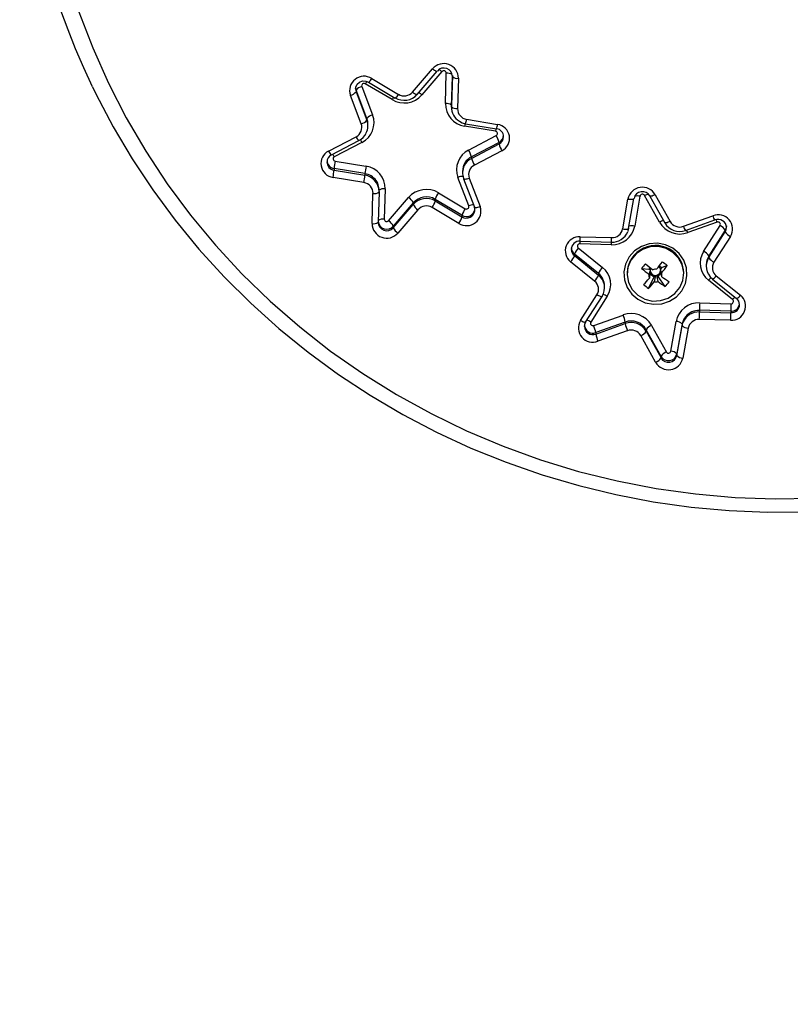
# Model space of a CAD drawing. Units: millimetres. Extents: x 4916 to 12886, y 4642 to 8421.
# Drawn here: x 6680 to 6807, y 6317 to 6479 of the extents above; entities that cross this region are included whole.
import ezdxf

# ---------------------------------------------------------------- set-up
doc = ezdxf.new("R2010")
doc.units = ezdxf.units.MM
doc.layers.add('Default', color=7, linetype='Continuous')

# ---------------------------------------------------------------- blocks, each defined once
blk = doc.blocks.new('SE1')
at = {"layer": 'Default', "color": 7, "linetype": 'Continuous'}
for p, q in [((6689.65, 6479.93), (6691.92, 6473.99)), ((6691.92, 6473.99), (6694.51, 6468.18)), ((6744.51, 6466.72), (6747.81, 6470.55)), ((6745.27, 6466.33), (6748.56, 6470.16)), ((6749.34, 6470.09), (6746.05, 6466.26)), ((6747.81, 6470.55), (6747.96, 6470.43)), ((6747.96, 6470.43), (6748.1, 6470.33)), ((6748.1, 6470.33), (6748.23, 6470.25)), ((6748.23, 6470.25), (6748.35, 6470.19)), ((6748.35, 6470.19), (6748.45, 6470.15)), ((6748.45, 6470.15), (6748.52, 6470.14)), ((6748.52, 6470.14), (6748.56, 6470.15)), ((6748.56, 6470.16), (6748.58, 6470.19)), ((6748.56, 6470.15), (6748.56, 6470.16)), ((6749.9, 6464.86), (6750.05, 6469.83)), ((6751.05, 6469.43), (6750.9, 6464.57)), ((6751.05, 6469.37), (6751.05, 6469.29)), ((6694.51, 6468.18), (6697.43, 6462.51)), ((6735.17, 6467.54), (6735.4, 6468.02)), ((6735.4, 6468.02), (6735.8, 6468.37)), ((6735.8, 6468.37), (6736.3, 6468.55)), ((6736.3, 6468.55), (6736.81, 6468.54)), ((6741.13, 6465.49), (6736.74, 6468.1)), ((6736.81, 6468.54), (6737.28, 6468.37)), ((6737.28, 6468.37), (6741.67, 6465.75)), ((6737.79, 6468.97), (6742.18, 6466.35)), ((6750.9, 6464.31), (6751.05, 6469.29)), ((6752.05, 6469), (6751.9, 6464.02)), ((6691.87, 6467.6), (6692.41, 6466.43)), ((6692.41, 6466.43), (6695.26, 6461.01)), ((6736.07, 6461.52), (6734.28, 6466.19)), ((6735.14, 6467.42), (6735.14, 6467.19)), ((6735.22, 6467.04), (6735.14, 6467.38)), ((6735.14, 6467.19), (6735.22, 6466.79)), ((6735.16, 6467.4), (6735.17, 6467.54)), ((6737.01, 6462.37), (6735.22, 6467.04)), ((6735.22, 6467.04), (6735.22, 6466.79)), ((6735.22, 6466.79), (6737.01, 6462.11)), ((6736.16, 6467.64), (6737.94, 6462.97)), ((6744.51, 6466.72), (6744.66, 6466.61)), ((6744.66, 6466.61), (6744.81, 6466.5)), ((6744.81, 6466.5), (6744.94, 6466.42)), ((6744.94, 6466.42), (6745.05, 6466.36)), ((6745.05, 6466.36), (6745.15, 6466.32)), ((6745.15, 6466.32), (6745.22, 6466.31)), ((6745.22, 6466.31), (6745.26, 6466.32)), ((6745.26, 6466.32), (6745.27, 6466.33)), ((6750.9, 6464.57), (6750.9, 6464.49)), ((6750.9, 6464.57), (6750.9, 6464.31)), ((6750.9, 6464.49), (6750.9, 6464.23)), ((6750.9, 6464.23), (6750.9, 6464.31)), ((6697.43, 6462.51), (6700.65, 6457.01)), ((6737.14, 6461.91), (6737.01, 6462.37)), ((6737.01, 6462.37), (6737.01, 6462.11)), ((6737.18, 6461.44), (6737.14, 6461.91)), ((6737.18, 6461.18), (6737.18, 6461.44)), ((6752.23, 6461.95), (6752.67, 6461.68)), ((6752.67, 6461.68), (6753.23, 6461.53)), ((6753.23, 6461.53), (6758.31, 6460.69)), ((6753.39, 6462.26), (6758.48, 6461.42)), ((6695.26, 6461.01), (6698.39, 6455.75)), ((6758.14, 6460.29), (6753.06, 6461.13)), ((6730.7, 6457.03), (6735.23, 6459.39)), ((6731.16, 6456.4), (6735.7, 6458.76)), ((6736.18, 6458.46), (6731.64, 6456.1)), ((6753.72, 6457.21), (6758.26, 6459.57)), ((6758.73, 6458.46), (6754.2, 6456.1)), ((6754.2, 6455.84), (6758.73, 6458.2)), ((6758.73, 6458.46), (6758.73, 6458.2)), ((6700.65, 6457.01), (6704.18, 6451.67)), ((6759.21, 6457.09), (6754.67, 6454.73)), ((6698.39, 6455.75), (6701.79, 6450.64)), ((6731.77, 6455.38), (6736.85, 6454.54)), ((6754.2, 6456.1), (6754.2, 6455.84)), ((6736.68, 6453.33), (6731.6, 6454.17)), ((6731.6, 6454.17), (6731.6, 6453.91)), ((6731.6, 6453.91), (6736.68, 6453.07)), ((6736.68, 6453.33), (6736.68, 6453.07)), ((6752.72, 6453.72), (6752.72, 6453.46)), ((6704.18, 6451.67), (6708, 6446.53)), ((6736.51, 6451.86), (6731.43, 6452.7)), ((6753.74, 6448.03), (6751.96, 6452.7)), ((6752.9, 6452.52), (6752.9, 6452.5)), ((6752.9, 6452.5), (6752.92, 6452.48)), ((6752.9, 6452.5), (6754.69, 6447.83)), ((6752.92, 6452.48), (6752.97, 6452.45)), ((6752.97, 6452.45), (6753.06, 6452.43)), ((6753.06, 6452.43), (6753.17, 6452.44)), ((6753.17, 6452.44), (6753.32, 6452.45)), ((6753.32, 6452.45), (6753.48, 6452.49)), ((6753.48, 6452.49), (6753.65, 6452.54)), ((6753.65, 6452.54), (6753.84, 6452.6)), ((6753.84, 6452.6), (6755.62, 6447.93)), ((6701.79, 6450.64), (6705.45, 6445.7)), ((6737.85, 6445.12), (6738, 6450.09)), ((6739, 6450.32), (6738.85, 6445.35)), ((6739, 6450.4), (6739, 6450.66)), ((6739, 6450.4), (6739, 6450.32)), ((6740, 6450.81), (6739.85, 6445.84)), ((6748.77, 6450.18), (6753.16, 6447.57)), ((6740.56, 6445.58), (6743.86, 6449.41)), ((6744.62, 6448.53), (6741.33, 6444.7)), ((6744.62, 6448.53), (6744.62, 6448.27)), ((6752.63, 6446.49), (6748.25, 6449.1)), ((6748.25, 6449.1), (6748.25, 6448.84)), ((6748.25, 6448.84), (6752.63, 6446.23)), ((6779.06, 6444.25), (6779.93, 6449.16)), ((6779.93, 6449.16), (6780.12, 6449.13)), ((6780.04, 6444.33), (6780.91, 6449.24)), ((6780.12, 6449.13), (6780.31, 6449.12)), ((6780.31, 6449.12), (6780.48, 6449.11)), ((6780.48, 6449.11), (6780.63, 6449.12)), ((6780.63, 6449.12), (6780.75, 6449.14)), ((6780.75, 6449.14), (6780.84, 6449.17)), ((6780.84, 6449.17), (6780.9, 6449.21)), ((6780.9, 6449.21), (6780.91, 6449.24)), ((6780.91, 6449.24), (6780.91, 6449.25)), ((6781.9, 6449.61), (6781.03, 6444.7)), ((6785.09, 6445.34), (6782.65, 6449.73)), ((6783.53, 6449.64), (6783.53, 6449.67)), ((6783.54, 6449.62), (6783.53, 6449.64)), ((6783.53, 6449.64), (6785.98, 6445.25)), ((6783.59, 6449.6), (6783.54, 6449.62)), ((6783.68, 6449.6), (6783.59, 6449.6)), ((6783.78, 6449.62), (6783.68, 6449.6)), ((6783.92, 6449.65), (6783.78, 6449.62)), ((6784.07, 6449.71), (6783.92, 6449.65)), ((6784.24, 6449.78), (6784.07, 6449.71)), ((6784.41, 6449.87), (6784.24, 6449.78)), ((6784.41, 6449.87), (6786.85, 6445.48)), ((6741.33, 6444.44), (6744.62, 6448.27)), ((6745.39, 6447.4), (6742.1, 6443.57)), ((6752.11, 6445.15), (6747.72, 6447.76)), ((6754.77, 6447.44), (6754.68, 6447.85)), ((6754.69, 6447.83), (6754.7, 6447.81)), ((6754.7, 6447.81), (6754.75, 6447.78)), ((6754.75, 6447.78), (6754.84, 6447.76)), ((6754.76, 6447.22), (6754.77, 6447.44)), ((6754.84, 6447.76), (6754.96, 6447.76)), ((6754.96, 6447.76), (6755.1, 6447.78)), ((6755.1, 6447.78), (6755.26, 6447.82)), ((6755.26, 6447.82), (6755.44, 6447.86)), ((6755.44, 6447.86), (6755.62, 6447.93)), ((6705.45, 6445.7), (6709.36, 6440.94)), ((6708, 6446.53), (6712.09, 6441.59)), ((6752.63, 6446.49), (6752.63, 6446.23)), ((6785.99, 6445.24), (6785.98, 6445.25)), ((6786.04, 6445.22), (6785.99, 6445.24)), ((6786.12, 6445.22), (6786.04, 6445.22)), ((6786.23, 6445.23), (6786.12, 6445.22)), ((6786.36, 6445.27), (6786.23, 6445.23)), ((6786.52, 6445.33), (6786.36, 6445.27)), ((6786.68, 6445.4), (6786.52, 6445.33)), ((6786.85, 6445.48), (6786.68, 6445.4)), ((6789.06, 6444.68), (6793.9, 6446.4)), ((6789.4, 6443.99), (6794.23, 6445.72)), ((6794.59, 6445.37), (6789.75, 6443.64)), ((6741.33, 6444.7), (6741.33, 6444.44)), ((6779.06, 6444.25), (6779.25, 6444.22)), ((6779.25, 6444.22), (6779.43, 6444.21)), ((6779.43, 6444.21), (6779.6, 6444.2)), ((6779.6, 6444.2), (6779.75, 6444.21)), ((6779.75, 6444.21), (6779.88, 6444.23)), ((6779.88, 6444.23), (6779.97, 6444.26)), ((6779.91, 6443.88), (6779.89, 6443.81)), ((6780.04, 6444.35), (6779.91, 6443.88)), ((6779.97, 6444.26), (6780.02, 6444.3)), ((6780.02, 6444.3), (6780.04, 6444.33)), ((6792.36, 6440.56), (6795.07, 6444.8)), ((6795.92, 6444.03), (6793.21, 6439.8)), ((6793.21, 6439.54), (6795.92, 6443.78)), ((6796.09, 6444.42), (6795.92, 6444.03)), ((6795.92, 6443.78), (6796.09, 6444.16)), ((6795.92, 6444.03), (6795.92, 6443.78)), ((6796.13, 6444.74), (6796.09, 6444.42)), ((6796.09, 6444.16), (6796.13, 6444.49)), ((6772.05, 6442.21), (6777.2, 6442.07)), ((6772.08, 6442.95), (6777.23, 6442.81)), ((6784.77, 6441.88), (6783.41, 6441.8)), ((6786.1, 6441.63), (6784.77, 6441.88)), ((6796.77, 6443.01), (6794.06, 6438.77)), ((6709.36, 6440.94), (6713.51, 6436.39)), ((6712.09, 6441.59), (6716.46, 6436.88)), ((6770.61, 6440.89), (6770.61, 6440.86)), ((6771.75, 6441.11), (6775.72, 6437.93)), ((6777.17, 6441.65), (6772.02, 6441.8)), ((6781, 6440.64), (6780.11, 6439.65)), ((6782.13, 6441.37), (6781, 6440.64)), ((6782.33, 6440.87), (6781.25, 6440.14)), ((6783.41, 6441.8), (6782.13, 6441.37)), ((6783.58, 6441.29), (6782.33, 6440.87)), ((6784.9, 6441.34), (6783.58, 6441.29)), ((6786.19, 6441.03), (6784.9, 6441.34)), ((6787.32, 6441.06), (6786.1, 6441.63)), ((6787.33, 6440.39), (6786.19, 6441.03)), ((6788.34, 6440.19), (6787.32, 6441.06)), ((6788.24, 6439.46), (6787.33, 6440.39)), ((6774.44, 6435.67), (6770.47, 6438.85)), ((6775.08, 6436.93), (6771.11, 6440.11)), ((6771.11, 6440.11), (6771.11, 6439.85)), ((6771.11, 6439.85), (6775.08, 6436.67)), ((6780.11, 6439.65), (6779.51, 6438.47)), ((6780.42, 6439.13), (6779.93, 6437.95)), ((6781.25, 6440.14), (6780.42, 6439.13)), ((6788.84, 6438.32), (6788.24, 6439.46)), ((6789.1, 6439.11), (6788.34, 6440.19)), ((6789.54, 6437.87), (6789.1, 6439.11)), ((6793.21, 6439.8), (6793.21, 6439.54)), ((6779.51, 6438.47), (6779.25, 6437.19)), ((6779.25, 6437.19), (6779.34, 6435.88)), ((6779.79, 6437.01), (6779.79, 6436.87)), ((6779.93, 6437.95), (6779.8, 6436.68)), ((6782.18, 6437.75), (6783.35, 6437.63)), ((6783.57, 6437.9), (6783.35, 6437.63)), ((6783.59, 6437.45), (6783.35, 6437.63)), ((6784.89, 6436.45), (6785.37, 6437.04)), ((6785.45, 6437.86), (6785.06, 6438.16)), ((6785.45, 6437.86), (6785.27, 6437.63)), ((6786.39, 6438.22), (6785.45, 6437.86)), ((6789.09, 6437.07), (6788.84, 6438.32)), ((6788.96, 6435.79), (6789.09, 6437.07)), ((6789.09, 6436.87), (6789.09, 6437.01)), ((6789.63, 6436.56), (6789.54, 6437.87)), ((6792.8, 6438.38), (6792.8, 6438.12)), ((6713.51, 6436.39), (6717.9, 6432.04)), ((6716.46, 6436.88), (6721.08, 6432.39)), ((6775.08, 6436.93), (6775.08, 6436.67)), ((6779.34, 6435.88), (6779.78, 6434.64)), ((6779.8, 6436.68), (6780.04, 6435.42)), ((6780.04, 6435.42), (6780.64, 6434.28)), ((6783.3, 6434.46), (6784.24, 6436.38)), ((6783.56, 6436.89), (6784.24, 6436.38)), ((6784.42, 6436.61), (6784.24, 6436.38)), ((6784.89, 6436.45), (6784.65, 6436.63)), ((6786.06, 6434.77), (6784.89, 6436.45)), ((6788.46, 6434.61), (6788.96, 6435.79)), ((6789.37, 6435.27), (6789.63, 6436.56)), ((6797.13, 6432.63), (6793.17, 6435.81)), ((6793.82, 6436), (6793.81, 6436.04)), ((6793.82, 6436), (6793.82, 6436)), ((6793.82, 6436), (6797.78, 6432.82)), ((6794.44, 6436.52), (6798.41, 6433.34)), ((6776.09, 6434.59), (6776.09, 6434.85)), ((6779.78, 6434.64), (6780.54, 6433.55)), ((6780.64, 6434.28), (6781.55, 6433.35)), ((6787.64, 6433.61), (6788.46, 6434.61)), ((6787.88, 6433.11), (6788.77, 6434.09)), ((6788.77, 6434.09), (6789.37, 6435.27)), ((6721.08, 6432.39), (6725.95, 6428.16)), ((6772.11, 6429.18), (6774.82, 6433.42)), ((6772.95, 6428.9), (6775.66, 6433.14)), ((6776.52, 6433.18), (6773.81, 6428.94)), ((6774.98, 6433.33), (6774.82, 6433.42)), ((6775.14, 6433.24), (6774.98, 6433.33)), ((6775.29, 6433.18), (6775.14, 6433.24)), ((6775.42, 6433.14), (6775.29, 6433.18)), ((6775.53, 6433.11), (6775.42, 6433.14)), ((6775.6, 6433.11), (6775.53, 6433.11)), ((6775.65, 6433.13), (6775.6, 6433.11)), ((6775.66, 6433.14), (6775.65, 6433.13)), ((6775.67, 6433.17), (6775.66, 6433.14)), ((6780.54, 6433.55), (6781.56, 6432.69)), ((6781.55, 6433.35), (6782.69, 6432.71)), ((6781.56, 6432.69), (6782.78, 6432.11)), ((6782.69, 6432.71), (6783.98, 6432.4)), ((6783.98, 6432.4), (6785.3, 6432.46)), ((6785.3, 6432.46), (6786.55, 6432.87)), ((6785.47, 6431.95), (6786.75, 6432.37)), ((6786.55, 6432.87), (6787.64, 6433.61)), ((6786.75, 6432.37), (6787.88, 6433.11)), ((6717.9, 6432.04), (6722.51, 6427.9)), ((6782.78, 6432.11), (6784.12, 6431.86)), ((6784.12, 6431.86), (6785.47, 6431.95)), ((6796.83, 6430.72), (6791.68, 6430.87)), ((6791.68, 6430.87), (6791.68, 6430.61)), ((6791.68, 6430.61), (6796.83, 6430.46)), ((6791.71, 6432.09), (6796.86, 6431.95)), ((6796.83, 6430.72), (6796.83, 6430.46)), ((6798.27, 6431.81), (6798.27, 6431.85)), ((6772.28, 6429.09), (6772.11, 6429.18)), ((6772.44, 6429.01), (6772.28, 6429.09)), ((6772.58, 6428.94), (6772.44, 6429.01)), ((6772.71, 6428.9), (6772.58, 6428.94)), ((6772.82, 6428.88), (6772.71, 6428.9)), ((6772.96, 6428.93), (6772.8, 6428.55)), ((6772.95, 6428.89), (6772.9, 6428.87)), ((6772.95, 6428.9), (6772.95, 6428.89)), ((6774.29, 6428.38), (6779.13, 6430.1)), ((6779.47, 6428.94), (6774.64, 6427.21)), ((6779.47, 6428.94), (6779.47, 6428.68)), ((6786.98, 6424.14), (6787.85, 6429.04)), ((6788.97, 6428.83), (6788.99, 6428.89)), ((6796.8, 6429.24), (6791.65, 6429.38)), ((6722.51, 6427.9), (6727.32, 6424)), ((6725.95, 6428.16), (6731.04, 6424.18)), ((6772.8, 6428.55), (6772.75, 6428.22)), ((6772.9, 6428.87), (6772.82, 6428.88)), ((6774.64, 6426.95), (6779.47, 6428.68)), ((6779.82, 6427.51), (6774.99, 6425.79)), ((6785.36, 6423.3), (6782.91, 6427.68)), ((6782.91, 6427.68), (6782.91, 6427.43)), ((6782.91, 6427.43), (6785.36, 6423.04)), ((6783.79, 6428.4), (6786.24, 6424.02)), ((6788.84, 6428.62), (6787.97, 6423.71)), ((6787.97, 6423.46), (6788.84, 6428.36)), ((6788.84, 6428.36), (6788.97, 6428.83)), ((6788.84, 6428.62), (6788.84, 6428.36)), ((6789.82, 6427.94), (6788.95, 6423.03)), ((6774.64, 6427.21), (6774.64, 6426.95)), ((6784.47, 6422.33), (6782.03, 6426.71)), ((6731.04, 6424.18), (6736.35, 6420.47)), ((6727.32, 6424), (6732.34, 6420.34)), ((6785.36, 6423.3), (6785.36, 6423.04)), ((6787.97, 6423.71), (6787.97, 6423.46)), ((6732.34, 6420.34), (6737.53, 6416.92)), ((6736.35, 6420.47), (6741.85, 6417.04)), ((6737.53, 6416.92), (6742.9, 6413.76)), ((6741.85, 6417.04), (6747.54, 6413.9)), ((6742.9, 6413.76), (6748.43, 6410.87)), ((6747.54, 6413.9), (6753.4, 6411.06)), ((6748.43, 6410.87), (6754.1, 6408.24)), ((6753.4, 6411.06), (6759.4, 6408.53)), ((6754.1, 6408.24), (6759.9, 6405.9)), ((6759.4, 6408.53), (6765.54, 6406.31)), ((6765.54, 6406.31), (6771.79, 6404.41)), ((6759.9, 6405.9), (6765.81, 6403.84)), ((6765.81, 6403.84), (6771.82, 6402.07)), ((6771.79, 6404.41), (6778.13, 6402.85)), ((6771.82, 6402.07), (6777.92, 6400.6)), ((6778.13, 6402.85), (6784.56, 6401.61)), ((6784.56, 6401.61), (6791.04, 6400.71)), ((6777.92, 6400.6), (6784.09, 6399.42)), ((6791.04, 6400.71), (6797.57, 6400.14)), ((6797.57, 6400.14), (6804.11, 6399.92)), ((6804.11, 6399.92), (6810.66, 6400.03)), ((6784.09, 6399.42), (6790.31, 6398.55)), ((6790.31, 6398.55), (6796.57, 6397.98)), ((6796.57, 6397.98), (6802.85, 6397.71)), ((6802.85, 6397.71), (6809.13, 6397.75))]:
    blk.add_line(p, q, dxfattribs=at)
blk.add_circle((6805.19, 6531.99), 1889.5, dxfattribs=at)
for centre, radius, start, end in [((6797.32, 6518.53), 117.12, 153.2076, 205.7396), ((6749.64, 6468.99), 2.41, 0.212, 139.6723), ((6736.53, 6466.96), 2.37, 57.6935, 198.9543), ((6749.65, 6469.28), 1.4, 0.2108, 139.6727), ((6747.35, 6467.69), 3.12, 50.2756, 61.4078), ((6749.65, 6469.83), 0.401, 0.216, 139.6714), ((6750.14, 6467.99), 1.84, 61.4098, 92.7122), ((6736.53, 6467.77), 0.395, 57.6935, 198.9598), ((6740.88, 6465.49), 4.89, 142.2777, 147.7776), ((6736.67, 6469.41), 1.21, 300.5735, 338.5714), ((6751.85, 6470.19), 1.21, 228.5184, 279.4419), ((6733.96, 6467.74), 1.58, 281.7014, 322.9205), ((6736.48, 6466.09), 1.58, 101.704, 142.9163), ((6743.12, 6468.83), 3.89, 239.1874, 318.7769), ((6743.12, 6468.25), 2.87, 239.1882, 318.7771), ((6741.06, 6466.79), 1.2, 300.414, 338.6656), ((6743.13, 6467.94), 1.84, 239.1864, 318.7782), ((6744.12, 6463.96), 3.01, 50.1451, 62.3383), ((6745.61, 6462.63), 5.31, 142.0279, 147.5023), ((6750.1, 6463.66), 1.21, 48.5097, 99.4507), ((6753.61, 6464.8), 3.71, 179.074, 261.468), ((6734.55, 6461.7), 3.62, 296.7269, 20.53), ((6738.26, 6461.42), 1.58, 101.7014, 142.9154), ((6751.7, 6465.22), 1.21, 228.5107, 279.4497), ((6753.41, 6464.17), 2.52, 176.6957, 241.8373), ((6753.66, 6463.99), 1.76, 179.0729, 261.4686), ((6734.46, 6460.92), 1.71, 296.7276, 20.53), ((6735.75, 6463.06), 1.58, 281.704, 322.9163), ((6734.56, 6461.18), 2.62, 333.4783, 20.921), ((6767.1, 6458.67), 14.26, 168.2587, 170.0528), ((6750.34, 6462.56), 3.07, 340.3547, 354.3116), ((6755.43, 6461.72), 3.06, 340.3424, 354.3239), ((6758.16, 6459.14), 2.3, 297.0867, 82.1445), ((6734.77, 6460.82), 2.26, 294.1652, 338.5929), ((6772.44, 6457.78), 14.52, 168.3761, 170.0455), ((6758.08, 6459.91), 0.383, 297.0833, 82.1485), ((6758.21, 6459.45), 1.24, 357.2475, 85.0815), ((6758.12, 6459.66), 1.34, 296.9212, 358.3747), ((6736.45, 6459.8), 1.28, 198.6216, 234.0283), ((6732.07, 6456.23), 4.69, 28.5302, 35.006), ((6754.87, 6457.46), 3.99, 14.47, 31.8573), ((6758.12, 6459.4), 1.34, 296.9196, 359.5519), ((6762.6, 6459.2), 3.99, 194.4719, 211.8553), ((6758.23, 6459.34), 1.22, 295.0141, 2.3209), ((6731.74, 6454.98), 2.3, 117.0867, 262.1445), ((6731.67, 6455.29), 1.22, 115.0154, 182.3389), ((6732.28, 6457.7), 1.72, 203.2232, 229.425), ((6727.06, 6453.58), 5.23, 28.8107, 34.1644), ((6755.35, 6453.97), 3.62, 116.7258, 200.5311), ((6750.33, 6455.1), 3.99, 14.4645, 31.8628), ((6731.8, 6455.52), 1.36, 180.6432, 261.5779), ((6731.8, 6455.26), 1.37, 180.6808, 261.4515), ((6731.82, 6455.76), 0.383, 117.0854, 262.1448), ((6743.2, 6453.17), 11.64, 169.0363, 175.0547), ((6755.4, 6453.7), 2.68, 116.8067, 179.7594), ((6755.45, 6453.4), 2.74, 117.2927, 153.3806), ((6758.06, 6456.83), 3.99, 194.4665, 211.8608), ((6720.01, 6454.91), 11.63, 349.0333, 355.0612), ((6748.26, 6452.33), 11.62, 169.031, 175.06), ((6736.23, 6450.55), 2.81, 35.8647, 80.8407), ((6736.3, 6450.87), 3.71, 359.0732, 81.4674), ((6755.35, 6453.46), 2.62, 153.4779, 200.9231), ((6755.44, 6453.2), 1.71, 116.7278, 200.5298), ((6725.1, 6454.07), 11.62, 349.031, 355.06), ((6736.25, 6450.12), 1.76, 359.0747, 81.4687), ((6736.27, 6450.37), 2.73, 0.7717, 81.4521), ((6736.36, 6450.66), 2.64, 0.1, 35.7022), ((6752.73, 6450.93), 1.94, 88.0089, 113.3338), ((6738.27, 6451.22), 1.16, 256.6951, 309.2876), ((6739.74, 6449.61), 1.23, 77.7433, 126.8888), ((6746.78, 6446.84), 3.89, 59.1867, 138.7789), ((6751.67, 6448.11), 3.57, 144.391, 163.7905), ((6782.3, 6448.67), 2.42, 29.5716, 168.394), ((6782.3, 6448.97), 1.41, 29.5704, 168.3934), ((6782.3, 6449.53), 0.404, 29.571, 168.3914), ((6783.92, 6447.43), 2.62, 103.9506, 119.0279), ((6742.62, 6447.55), 2.23, 26.1006, 56.4311), ((6746.78, 6446.64), 2.87, 59.1895, 138.7758), ((6746.78, 6446.38), 2.87, 59.1865, 138.777), ((6744.82, 6449.84), 3.57, 324.391, 343.7905), ((6781.45, 6447.58), 2.08, 77.4353, 101.4035), ((6746.63, 6449.25), 2.23, 206.1, 236.43), ((6746.78, 6446.18), 1.84, 59.1864, 138.7782), ((6753.38, 6447.15), 2.37, 237.6935, 18.9543), ((6756.06, 6445.49), 3.56, 144.3879, 163.7937), ((6753.37, 6447.69), 1.41, 238.5368, 352.7322), ((6753.37, 6447.42), 1.4, 238.192, 351.6749), ((6753.37, 6447.9), 0.395, 237.6914, 18.9547), ((6754.54, 6446.14), 2.06, 89.9083, 112.8614), ((6738.12, 6446.24), 1.16, 256.7061, 309.2766), ((6740.26, 6445.13), 2.41, 180.212, 319.6723), ((6740.26, 6445.35), 1.4, 180.2132, 319.6727), ((6739.6, 6444.51), 1.35, 79.3347, 123.1042), ((6740.26, 6445.62), 1.41, 186.2185, 319.5615), ((6740.25, 6445.84), 0.401, 180.2121, 319.6752), ((6739.33, 6443.72), 2.23, 26.1036, 56.4264), ((6749.21, 6447.23), 3.57, 324.3906, 343.7885), ((6786.3, 6443.19), 2.46, 102.0603, 119.3274), ((6788.44, 6447.27), 3.86, 209.9089, 289.9758), ((6788.44, 6446.65), 2.83, 209.6499, 289.8451), ((6788.44, 6446.39), 1.83, 209.9102, 289.9764), ((6794.76, 6444.22), 2.35, 328.9893, 111.5527), ((6795.47, 6446.75), 1.62, 192.5653, 219.7984), ((6794.75, 6444.46), 1.36, 1.1981, 112.4382), ((6787.91, 6442.85), 7.14, 20.6601, 24.2585), ((6794.73, 6445), 0.391, 328.9881, 111.5531), ((6743.33, 6445.42), 2.23, 206.1053, 236.4248), ((6777.33, 6445.42), 3.77, 267.6205, 349.0275), ((6777.3, 6444.85), 2.79, 267.963, 337.6837), ((6777.3, 6444.59), 1.78, 267.6173, 349.0289), ((6780.6, 6442.91), 1.84, 76.412, 105.5458), ((6790.64, 6445.03), 1.62, 192.5539, 219.8058), ((6783.04, 6441.11), 7.17, 20.6742, 24.2904), ((6794.28, 6443.06), 1.91, 30.5515, 65.4725), ((6797.56, 6444.75), 1.91, 210.5538, 245.4703), ((6771.93, 6440.64), 2.31, 86.43, 230.8273), ((6771.91, 6440.93), 1.29, 83.8127, 182.9624), ((6856.4, 6439.27), 84.42, 178.0015, 178.2876), ((6747.59, 6443.51), 24.5, 356.9535, 358.6874), ((6868.3, 6438.92), 91.17, 178.0196, 178.2801), ((6752.75, 6443.37), 24.48, 356.9531, 358.6881), ((6771.94, 6441.16), 1.33, 180.2271, 231.5765), ((6771.94, 6440.9), 1.33, 181.6608, 231.5697), ((6773.77, 6439.12), 2.83, 135.3431, 159.5567), ((6772, 6441.41), 0.385, 86.4302, 230.8278), ((6784.45, 6436.87), 4.66, 51.7787, 178.2577), ((6784.66, 6437), 4.43, 0.1913, 52.9582), ((6795.39, 6438.63), 3.59, 147.4565, 231.7749), ((6791.57, 6438.83), 1.91, 30.5567, 65.4673), ((6768.46, 6440.84), 2.84, 315.3547, 339.5475), ((6738, 6474.64), 59.54, 321.546, 323.0421), ((6763.99, 6409.82), 36.17, 51.7322, 53.3428), ((6795.43, 6438.37), 2.63, 147.3051, 179.9661), ((6795.44, 6438.12), 2.64, 147.4563, 231.7758), ((6794.86, 6440.51), 1.91, 210.5608, 245.4632), ((6795.5, 6437.86), 1.7, 147.4575, 231.7742), ((6777.73, 6435.94), 2.84, 135.3537, 159.5461), ((6773.5, 6435.11), 3.59, 327.4576, 51.7738), ((6806.26, 6418.62), 30.76, 139.666, 141.5448), ((6812.96, 6473.78), 47.39, 229.4881, 231.3683), ((6813.49, 6474.42), 47.22, 229.4839, 231.3711), ((6804.18, 6430.66), 21.68, 161.7694, 163.6725), ((6871.97, 6422.51), 89.57, 170.5467, 171.232), ((6784.39, 6437.43), 0.8, 151.8535, 178.7333), ((6784.38, 6437.43), 0.794, 178.7714, 194.8414), ((6784.43, 6437.45), 0.845, 195.5739, 269.5011), ((6784.44, 6436.5), 1.12, 80.3517, 112.3574), ((6784.46, 6437.44), 0.828, 283.1074, 358.0991), ((6784.47, 6437.42), 0.819, 14.991, 51.3651), ((6764.55, 6431.84), 21.51, 13.8526, 15.6288), ((6722.35, 6423.62), 64.43, 11.4346, 12.3571), ((6738.77, 6474.05), 59.59, 321.5467, 323.0415), ((6784.51, 6436.58), 1.01, 349.6931, 23.9177), ((6772.42, 6437.66), 2.83, 315.3471, 339.5551), ((6773.39, 6434.33), 1.7, 327.4575, 51.7742), ((6773.41, 6434.84), 2.67, 0.264, 51.5396), ((6773.44, 6434.59), 2.64, 327.4569, 51.7749), ((6747.15, 6467), 47.62, 317.9185, 319.6549), ((6748.17, 6466.2), 47.35, 317.9118, 319.6584), ((6784.37, 6436.58), 1.01, 169.6931, 203.9177), ((6874.41, 6421.63), 91.23, 170.5529, 171.2258), ((6784.44, 6436.65), 1.12, 260.3517, 292.3574), ((6784.44, 6437.48), 0.876, 268.8336, 283.8911), ((6720.23, 6422.53), 65.95, 11.4462, 12.3474), ((6808.29, 6467.52), 39.58, 233.7146, 235.8388), ((6808.97, 6468.35), 39.64, 233.7169, 235.8378), ((6774.45, 6444.96), 15.45, 318.7348, 322.476), ((6795.84, 6433.58), 3.48, 130.4135, 140.2076), ((6793.48, 6437.04), 1.09, 287.8306, 331.6829), ((6791.88, 6446.49), 14.77, 230.568, 234.5123), ((6775.25, 6431.23), 2.33, 56.861, 75.229), ((6796.95, 6431.55), 2.31, 266.43, 50.8273), ((6796.89, 6432.33), 0.385, 266.4256, 50.8324), ((6799.92, 6430.3), 3.64, 131.279, 140.0802), ((6797.45, 6433.86), 1.09, 287.812, 331.7014), ((6797.06, 6431.86), 1.2, 359.0204, 52.7621), ((6791.55, 6428.33), 3.77, 87.619, 169.0279), ((6791.58, 6427.8), 2.81, 87.9342, 157.1271), ((6791.59, 6428.03), 2.83, 88.0865, 139.3344), ((6723.43, 6431.62), 68.26, 358.1209, 359.1489), ((6859.21, 6429.87), 67.53, 178.1153, 179.1543), ((6864.37, 6429.73), 67.54, 178.1154, 179.1543), ((6796.89, 6432.11), 1.39, 267.6084, 348.8038), ((6796.97, 6431.78), 1.29, 263.8175, 2.9828), ((6796.9, 6431.84), 1.37, 267.2255, 359.1179), ((6774.12, 6427.97), 2.35, 148.9892, 291.5523), ((6772.48, 6426.88), 2.46, 57.161, 73.7585), ((6774.15, 6428.74), 0.391, 148.9939, 291.5473), ((6780.45, 6426.48), 3.86, 29.9116, 109.9731), ((6773.98, 6427.94), 5.58, 10.3074, 22.8031), ((6780.45, 6426.27), 2.84, 29.9114, 109.9728), ((6787.86, 6427.69), 1.35, 43.4073, 90.211), ((6791.46, 6428.15), 2.66, 139.4815, 169.829), ((6791.58, 6427.6), 1.78, 87.6173, 169.0289), ((6728.62, 6431.48), 68.22, 358.1206, 359.1491), ((6774.15, 6428.26), 1.39, 181.8077, 290.6308), ((6774.15, 6428.52), 1.4, 186.9698, 290.5564), ((6769.14, 6426.21), 5.58, 10.3074, 22.8004), ((6780.45, 6426.01), 2.84, 29.9114, 109.9728), ((6784.97, 6429.68), 5.58, 190.3045, 202.8017), ((6780.45, 6425.8), 1.83, 29.9102, 109.9764), ((6781.39, 6428.39), 1.8, 290.7763, 327.5655), ((6784.43, 6426.72), 1.8, 110.7763, 147.5655), ((6789.82, 6429.29), 1.35, 223.3928, 270.2255), ((6780.14, 6427.95), 5.59, 190.3093, 202.7985), ((6786.59, 6424.22), 0.404, 209.5789, 348.3924), ((6786.99, 6422.79), 1.35, 43.4114, 90.2069), ((6783.84, 6424.01), 1.8, 290.7763, 327.5655), ((6786.58, 6423.52), 2.42, 209.5716, 348.394), ((6786.87, 6422.34), 1.8, 110.7763, 147.5655), ((6786.58, 6424), 1.41, 209.5724, 348.394), ((6786.58, 6423.74), 1.41, 209.5724, 348.394), ((6788.95, 6424.38), 1.35, 223.393, 270.224)]:
    blk.add_arc(centre, radius, start, end, dxfattribs=at)
blk = doc.blocks.new('SE')
at = {"layer": 'Default'}
blk.add_blockref('SE1', (0, 0), dxfattribs=at)

msp = doc.modelspace()

# ---------------------------------------------------------------- block references
msp.add_blockref('SE', (0, 0))

doc.saveas('drawing.dxf')
